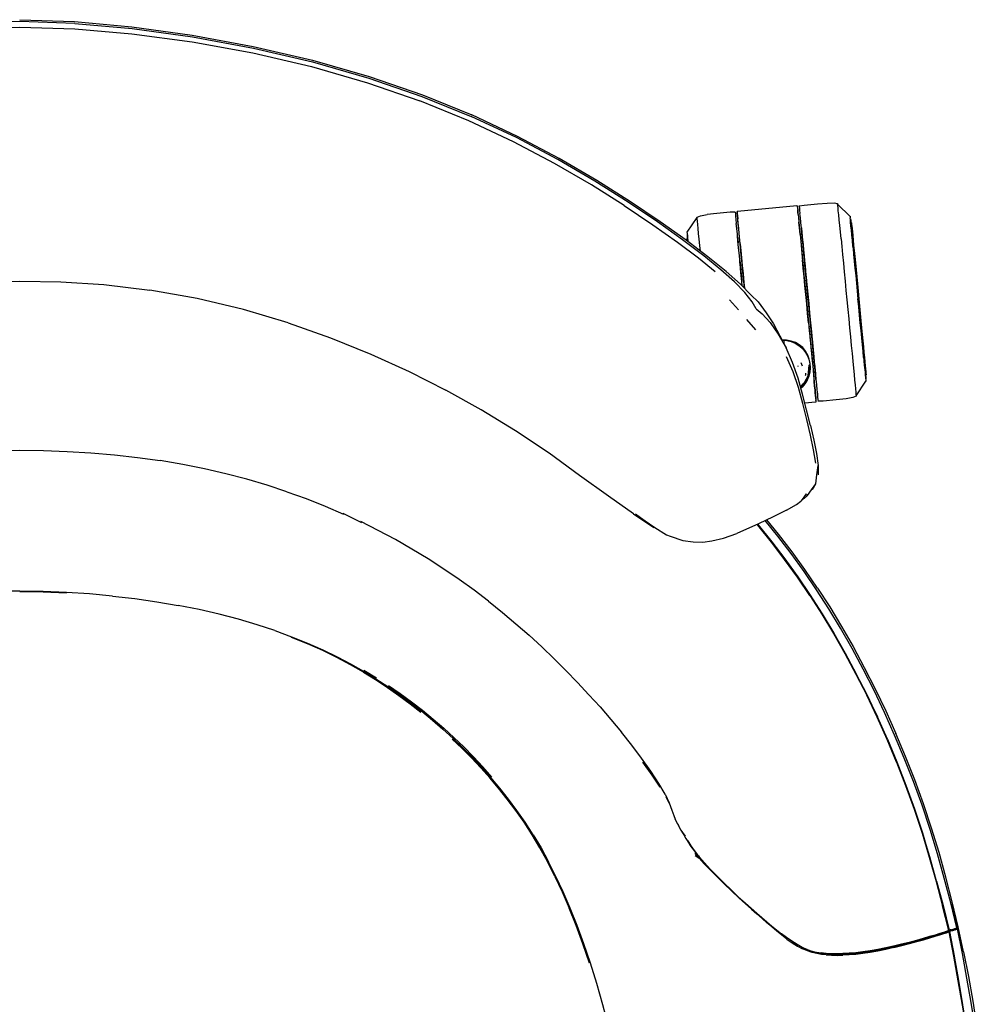
# Model space of a CAD drawing. Units: metres. Extents: x -1 to -0.397, y 0.795 to 1.411.
# Drawn here: x -0.699 to -0.405, y 1.109 to 1.411 of the extents above; entities that cross this region are included whole.
import ezdxf

# ---------------------------------------------------------------- set-up
doc = ezdxf.new("R2010")
doc.units = ezdxf.units.M
doc.header["$MEASUREMENT"] = 0

# ---------------------------------------------------------------- blocks, each defined once
blk = doc.blocks.new('d6d584df-743c-40a6-b549-062daa6ffb37')
for p, q in [((-0.68188, 1.40805), (-0.66439, 1.40651)), ((-0.4444, 1.35056), (-0.44821, 1.35437)), ((-0.49426, 1.34576), (-0.49126, 1.35022)), ((-0.44426, 1.34974), (-0.44434, 1.34962)), ((-0.44396, 1.34852), (-0.44407, 1.3486)), ((-0.49415, 1.34483), (-0.49425, 1.34493)), ((-0.44386, 1.34493), (-0.44373, 1.34429)), ((-0.49422, 1.34377), (-0.49431, 1.34367)), ((-0.45806, 1.33392), (-0.45823, 1.33571)), ((-0.45777, 1.33093), (-0.45852, 1.33086)), ((-0.47666, 1.32911), (-0.47719, 1.32906)), ((-0.47861, 1.32202), (-0.48139, 1.32501)), ((-0.44129, 1.32083), (-0.44151, 1.32309)), ((-0.47331, 1.31586), (-0.476, 1.31903)), ((-0.441, 1.31597), (-0.44122, 1.31824)), ((-0.45642, 1.31685), (-0.45716, 1.31678)), ((-0.45689, 1.31554), (-0.45704, 1.31553)), ((-0.465, 1.31227), (-0.46443, 1.31222)), ((-0.46201, 1.30582), (-0.46402, 1.31037)), ((-0.45945, 1.30584), (-0.45913, 1.30479)), ((-0.44008, 1.30641), (-0.44009, 1.30576)), ((-0.46045, 1.3048), (-0.46043, 1.30467)), ((-0.45506, 1.30271), (-0.45505, 1.30261)), ((-0.44256, 1.29567), (-0.43955, 1.30013)), ((-0.43956, 1.30096), (-0.43966, 1.30106)), ((-0.43959, 1.30211), (-0.4395, 1.30222)), ((-0.45879, 1.29901), (-0.45958, 1.29836)), ((-0.45592, 1.26696), (-0.45488, 1.26872)), ((-0.59333, 1.21162), (-0.5895, 1.20932)), ((-0.43922, 1.20407), (-0.44251, 1.21056)), ((-0.58582, 1.20695), (-0.58225, 1.2045)), ((-0.49977, 1.17081), (-0.50072, 1.17272)), ((-0.49686, 1.16404), (-0.49703, 1.16448)), ((-0.49061, 1.15413), (-0.49192, 1.15552)), ((-0.4919, 1.15581), (-0.49054, 1.15419)), ((-0.47847, 1.1419), (-0.47646, 1.14008)), ((-0.41342, 1.13217), (-0.41372, 1.13211)), ((-0.41287, 1.13215), (-0.41259, 1.13224)), ((-0.41191, 1.13257), (-0.41184, 1.1325)), ((-0.41187, 1.13263), (-0.41184, 1.13244)), ((-0.41172, 1.13268), (-0.41176, 1.13262)), ((-0.46194, 1.12843), (-0.46032, 1.12743)), ((-0.45168, 1.12445), (-0.45318, 1.12462)), ((-0.41254, 1.1241), (-0.41116, 1.11661))]:
    blk.add_line(p, q)
for points in [[(-0.75159, 1.40402, 0), (-0.73317, 1.40651, 0), (-0.71568, 1.40805, 0), (-0.69878, 1.40857, 0), (-0.68188, 1.40805, 0)], [(-0.68188, 1.4097, 0), (-0.69878, 1.41024, 0), (-0.71568, 1.4097, 0)], [(-0.69878, 1.41083, 0), (-0.68194, 1.41028, 0), (-0.66446, 1.40868, 0), (-0.64598, 1.40611, 0), (-0.62722, 1.40266, 0), (-0.60904, 1.39842, 0), (-0.59174, 1.39344, 0), (-0.57543, 1.38782, 0), (-0.56024, 1.38165, 0)], [(-0.68188, 1.4097, 0), (-0.66436, 1.40812, 0), (-0.64588, 1.40558, 0), (-0.62715, 1.40215, 0)], [(-0.66439, 1.40651, 0), (-0.64597, 1.40402, 0), (-0.62734, 1.40063, 0), (-0.60935, 1.39645, 0)], [(-0.62715, 1.40215, 0), (-0.60904, 1.39793, 0), (-0.59182, 1.39297, 0), (-0.57561, 1.38736, 0), (-0.56052, 1.38123, 0)], [(-0.60935, 1.39645, 0), (-0.59225, 1.39154, 0), (-0.57618, 1.38598, 0)], [(-0.54746, 1.37345, 0), (-0.56122, 1.3799, 0), (-0.57618, 1.38598, 0)], [(-0.51237, 1.35495, 0), (-0.52255, 1.36137, 0), (-0.53396, 1.36803, 0), (-0.54662, 1.37472, 0), (-0.56052, 1.38123, 0)], [(-0.50255, 1.34895, 0), (-0.51164, 1.35508, 0), (-0.52194, 1.36161, 0), (-0.53347, 1.36835, 0), (-0.54624, 1.3751, 0), (-0.56024, 1.38165, 0)], [(-0.51359, 1.35394, 0), (-0.52364, 1.36027, 0), (-0.53493, 1.36684, 0), (-0.54746, 1.37345, 0)], [(-0.51359, 1.35394, 0), (-0.50478, 1.34804, 0), (-0.49722, 1.34266, 0), (-0.49088, 1.33787, 0), (-0.48572, 1.33368, 0)], [(-0.47316, 1.32227, 0), (-0.47444, 1.32441, 0), (-0.47668, 1.32728, 0), (-0.47982, 1.33054, 0), (-0.48397, 1.33425, 0), (-0.48925, 1.33855, 0), (-0.49573, 1.34345, 0), (-0.50343, 1.34894, 0), (-0.51237, 1.35495, 0)], [(-0.46058, 1.35387, 0), (-0.46073, 1.35386, 0), (-0.47887, 1.35211, 0), (-0.47902, 1.3521, 0), (-0.479, 1.35198, 0), (-0.47896, 1.35152, 0), (-0.47889, 1.3508, 0), (-0.4788, 1.34981, 0)], [(-0.46058, 1.35387, 0), (-0.46057, 1.35373, 0), (-0.46053, 1.35329, 0), (-0.46046, 1.35258, 0), (-0.46036, 1.35159, 0), (-0.46024, 1.35032, 0), (-0.4601, 1.34881, 0)], [(-0.46058, 1.35387, 0), (-0.46057, 1.35376, 0), (-0.46044, 1.35238, 0)], [(-0.45997, 1.3538, 0), (-0.45846, 1.35404, 0), (-0.45442, 1.35446, 0), (-0.45142, 1.35469, 0), (-0.44932, 1.35473, 0), (-0.44822, 1.35451, 0)], [(-0.45996, 1.35366, 0), (-0.45997, 1.3538, 0), (-0.45996, 1.35366, 0), (-0.45992, 1.35323, 0)], [(-0.4481, 1.35324, 0), (-0.44817, 1.35394, 0), (-0.44821, 1.35437, 0), (-0.44822, 1.35451, 0), (-0.44821, 1.35437, 0)], [(-0.49127, 1.35036, 0), (-0.49023, 1.35079, 0), (-0.48816, 1.35116, 0)], [(-0.4796, 1.35191, 0), (-0.48113, 1.35186, 0), (-0.48518, 1.3515, 0), (-0.48816, 1.35116, 0)], [(-0.47958, 1.35177, 0), (-0.4796, 1.35191, 0), (-0.47958, 1.35177, 0), (-0.47954, 1.35134, 0)], [(-0.47954, 1.35134, 0), (-0.47947, 1.35062, 0), (-0.47938, 1.34964, 0), (-0.47926, 1.34838, 0)], [(-0.47887, 1.35061, 0), (-0.479, 1.35198, 0), (-0.47901, 1.35209, 0)], [(-0.46043, 1.35224, 0), (-0.46044, 1.35238, 0), (-0.46059, 1.35237, 0)], [(-0.46032, 1.35115, 0), (-0.46039, 1.35183, 0), (-0.46043, 1.35224, 0)], [(-0.46032, 1.35115, 0), (-0.46023, 1.35021, 0), (-0.46011, 1.34901, 0)], [(-0.45992, 1.35323, 0), (-0.45985, 1.35251, 0), (-0.45975, 1.35152, 0)], [(-0.45892, 1.34287, 0), (-0.45913, 1.34504, 0), (-0.45932, 1.34701, 0), (-0.45949, 1.34876, 0), (-0.45963, 1.35027, 0), (-0.45975, 1.35152, 0)], [(-0.44718, 1.34373, 0), (-0.44739, 1.34587, 0), (-0.44758, 1.34781, 0), (-0.44774, 1.34954, 0), (-0.44789, 1.35103, 0), (-0.44801, 1.35226, 0), (-0.4481, 1.35324, 0)], [(-0.47799, 1.32988, 0), (-0.48241, 1.33377, 0), (-0.48796, 1.33824, 0), (-0.49466, 1.34331, 0), (-0.50255, 1.34895, 0)], [(-0.49127, 1.35036, 0), (-0.49126, 1.35022, 0), (-0.49127, 1.35036, 0)], [(-0.49093, 1.34688, 0), (-0.49105, 1.34812, 0), (-0.49115, 1.34909, 0), (-0.49121, 1.3498, 0), (-0.49126, 1.35022, 0)], [(-0.47742, 1.3293, 0), (-0.47755, 1.33068, 0), (-0.47782, 1.33345, 0), (-0.47808, 1.3361, 0), (-0.47832, 1.33862, 0), (-0.47855, 1.34098, 0), (-0.47876, 1.34315, 0), (-0.47894, 1.34512, 0), (-0.47911, 1.34687, 0), (-0.47926, 1.34838, 0)], [(-0.47807, 1.34224, 0), (-0.47825, 1.34412, 0), (-0.47841, 1.34579, 0), (-0.47855, 1.34723, 0), (-0.47866, 1.34843, 0), (-0.47875, 1.34937, 0), (-0.47882, 1.35006, 0), (-0.47886, 1.35047, 0), (-0.47887, 1.3506, 0), (-0.47873, 1.35062, 0)], [(-0.47836, 1.34528, 0), (-0.47853, 1.34703, 0), (-0.47867, 1.34855, 0), (-0.4788, 1.34981, 0)], [(-0.46011, 1.34901, 0), (-0.45998, 1.34757, 0), (-0.45981, 1.3459, 0), (-0.45963, 1.34402, 0)], [(-0.45974, 1.34507, 0), (-0.45993, 1.34705, 0), (-0.4601, 1.34881, 0)], [(-0.4444, 1.35056, 0), (-0.44442, 1.35068, 0), (-0.4444, 1.35056, 0), (-0.44437, 1.3502, 0)], [(-0.44352, 1.34142, 0), (-0.4437, 1.34326, 0), (-0.44386, 1.34493, 0), (-0.444, 1.34641, 0), (-0.44413, 1.34769, 0), (-0.44423, 1.34875, 0), (-0.44431, 1.34959, 0), (-0.44437, 1.3502, 0)], [(-0.44426, 1.34974, 0), (-0.44427, 1.34986, 0), (-0.44426, 1.34974, 0), (-0.44422, 1.34939, 0), (-0.44426, 1.34974, 0)], [(-0.44417, 1.3488, 0), (-0.44422, 1.34939, 0), (-0.44417, 1.3488, 0)], [(-0.44409, 1.34799, 0), (-0.44417, 1.3488, 0), (-0.44409, 1.34799, 0), (-0.44399, 1.34696, 0), (-0.44409, 1.34799, 0)], [(-0.44407, 1.3486, 0), (-0.44408, 1.34871, 0), (-0.44407, 1.3486, 0), (-0.44404, 1.34827, 0), (-0.44407, 1.3486, 0)], [(-0.44404, 1.34827, 0), (-0.44398, 1.34771, 0), (-0.44404, 1.34827, 0)], [(-0.44396, 1.34852, 0), (-0.44397, 1.34863, 0), (-0.44396, 1.34852, 0), (-0.44393, 1.34819, 0), (-0.44396, 1.34852, 0)], [(-0.44331, 1.34182, 0), (-0.44315, 1.34013, 0), (-0.44331, 1.34182, 0), (-0.44346, 1.34335, 0), (-0.44359, 1.34471, 0), (-0.44371, 1.34589, 0), (-0.4438, 1.34686, 0), (-0.44387, 1.34763, 0), (-0.44393, 1.34819, 0)], [(-0.44393, 1.34819, 0), (-0.44387, 1.34763, 0), (-0.4438, 1.34686, 0)], [(-0.49428, 1.34588, 0), (-0.49426, 1.34576, 0), (-0.49428, 1.34588, 0)], [(-0.49398, 1.34279, 0), (-0.49399, 1.34289, 0), (-0.49409, 1.34396, 0), (-0.49417, 1.34479, 0), (-0.49423, 1.3454, 0), (-0.49426, 1.34576, 0)], [(-0.49416, 1.34399, 0), (-0.49422, 1.34457, 0), (-0.49425, 1.34493, 0), (-0.49426, 1.34504, 0), (-0.49425, 1.34493, 0), (-0.49422, 1.34457, 0), (-0.49416, 1.34399, 0), (-0.49408, 1.34318, 0)], [(-0.49027, 1.33999, 0), (-0.49044, 1.34173, 0), (-0.49062, 1.34367, 0), (-0.49079, 1.34539, 0), (-0.49093, 1.34688, 0)], [(-0.47796, 1.34111, 0), (-0.47817, 1.3433, 0), (-0.47836, 1.34528, 0)], [(-0.45974, 1.34507, 0), (-0.45953, 1.34289, 0), (-0.4593, 1.34052, 0), (-0.45905, 1.33799, 0), (-0.4588, 1.33533, 0)], [(-0.45932, 1.34699, 0), (-0.45933, 1.3471, 0), (-0.45932, 1.34699, 0)], [(-0.45923, 1.3461, 0), (-0.45929, 1.34666, 0), (-0.45932, 1.34699, 0), (-0.45933, 1.3471, 0), (-0.45932, 1.34699, 0), (-0.45929, 1.34666, 0), (-0.45923, 1.3461, 0)], [(-0.45929, 1.34666, 0), (-0.45923, 1.3461, 0), (-0.45929, 1.34666, 0), (-0.45932, 1.34699, 0), (-0.45929, 1.34666, 0)], [(-0.45916, 1.34534, 0), (-0.45907, 1.34436, 0), (-0.45916, 1.34534, 0), (-0.45923, 1.3461, 0), (-0.45916, 1.34534, 0)], [(-0.45913, 1.34507, 0), (-0.45914, 1.34517, 0), (-0.45913, 1.34507, 0), (-0.4591, 1.34476, 0), (-0.45905, 1.34425, 0), (-0.45899, 1.34355, 0)], [(-0.45913, 1.34507, 0), (-0.4591, 1.34476, 0), (-0.45905, 1.34425, 0), (-0.45899, 1.34355, 0), (-0.4589, 1.34266, 0), (-0.45899, 1.34355, 0)], [(-0.44387, 1.34573, 0), (-0.44399, 1.34696, 0), (-0.44387, 1.34573, 0), (-0.44373, 1.34429, 0), (-0.44387, 1.34573, 0)], [(-0.44398, 1.34771, 0), (-0.44391, 1.34694, 0), (-0.44381, 1.34596, 0), (-0.4437, 1.34478, 0), (-0.44357, 1.34341, 0), (-0.44342, 1.34187, 0), (-0.44326, 1.34018, 0), (-0.44308, 1.33833, 0), (-0.44289, 1.33637, 0), (-0.44269, 1.3343, 0)], [(-0.44398, 1.34771, 0), (-0.44391, 1.34694, 0), (-0.44381, 1.34596, 0), (-0.4437, 1.34478, 0)], [(-0.4438, 1.34686, 0), (-0.44371, 1.34589, 0), (-0.44359, 1.34471, 0), (-0.44346, 1.34335, 0), (-0.44331, 1.34182, 0)], [(-0.44269, 1.3343, 0), (-0.44289, 1.33637, 0), (-0.44308, 1.33833, 0), (-0.44326, 1.34018, 0), (-0.44342, 1.34187, 0), (-0.44357, 1.34341, 0), (-0.4437, 1.34478, 0)], [(-0.49431, 1.34367, 0), (-0.49432, 1.34379, 0), (-0.49431, 1.34367, 0)], [(-0.49428, 1.34334, 0), (-0.49431, 1.34367, 0), (-0.49428, 1.34334, 0), (-0.49424, 1.34299, 0), (-0.49428, 1.34334, 0)], [(-0.49414, 1.34291, 0), (-0.49419, 1.34344, 0), (-0.49422, 1.34377, 0), (-0.49423, 1.34389, 0), (-0.49422, 1.34377, 0), (-0.49419, 1.34344, 0), (-0.49414, 1.34291, 0)], [(-0.49408, 1.34318, 0), (-0.49405, 1.34284, 0), (-0.49408, 1.34318, 0), (-0.49416, 1.34399, 0)], [(-0.47886, 1.34421, 0), (-0.47878, 1.34345, 0), (-0.47869, 1.34247, 0), (-0.47878, 1.34345, 0), (-0.47886, 1.34421, 0)], [(-0.47878, 1.34345, 0), (-0.47886, 1.34421, 0), (-0.47878, 1.34345, 0), (-0.47869, 1.34247, 0), (-0.47878, 1.34345, 0)], [(-0.47876, 1.34318, 0), (-0.47877, 1.34328, 0), (-0.47876, 1.34318, 0), (-0.47873, 1.34287, 0), (-0.47876, 1.34318, 0)], [(-0.47807, 1.34224, 0), (-0.47787, 1.34017, 0), (-0.47765, 1.33792, 0)], [(-0.45963, 1.34402, 0), (-0.45943, 1.34194, 0), (-0.45922, 1.33969, 0), (-0.45899, 1.33729, 0)], [(-0.45907, 1.34436, 0), (-0.45895, 1.34319, 0), (-0.45907, 1.34436, 0)], [(-0.45882, 1.34183, 0), (-0.45895, 1.34319, 0), (-0.45882, 1.34183, 0), (-0.45868, 1.34034, 0), (-0.45854, 1.33894, 0), (-0.45839, 1.33739, 0), (-0.45854, 1.33894, 0), (-0.45868, 1.34034, 0)], [(-0.45892, 1.34287, 0), (-0.45882, 1.34183, 0), (-0.45867, 1.3403, 0), (-0.45851, 1.33862, 0), (-0.45867, 1.3403, 0), (-0.45882, 1.34183, 0), (-0.45892, 1.34287, 0), (-0.45869, 1.34051, 0), (-0.45845, 1.33799, 0), (-0.4582, 1.33534, 0), (-0.45793, 1.33257, 0)], [(-0.4588, 1.34158, 0), (-0.4589, 1.34266, 0), (-0.4588, 1.34158, 0), (-0.45868, 1.34034, 0), (-0.4588, 1.34158, 0)], [(-0.45882, 1.34183, 0), (-0.45867, 1.3403, 0), (-0.45851, 1.33862, 0), (-0.45834, 1.33679, 0), (-0.45851, 1.33862, 0), (-0.45867, 1.3403, 0)], [(-0.44718, 1.34373, 0), (-0.44696, 1.3414, 0), (-0.44672, 1.33892, 0), (-0.44647, 1.3363, 0), (-0.44621, 1.33358, 0), (-0.44594, 1.33077, 0), (-0.44566, 1.32791, 0)], [(-0.44373, 1.34429, 0), (-0.44358, 1.34268, 0), (-0.44373, 1.34429, 0)], [(-0.44322, 1.33897, 0), (-0.44302, 1.3369, 0), (-0.44322, 1.33897, 0), (-0.4434, 1.3409, 0), (-0.44358, 1.34268, 0), (-0.4434, 1.3409, 0), (-0.44322, 1.33897, 0)], [(-0.47696, 1.33078, 0), (-0.47723, 1.33355, 0), (-0.47749, 1.33622, 0), (-0.47773, 1.33875, 0), (-0.47796, 1.34111, 0)], [(-0.44352, 1.34142, 0), (-0.44333, 1.33942, 0), (-0.44313, 1.33729, 0), (-0.44291, 1.33504, 0), (-0.44268, 1.3327, 0), (-0.44245, 1.33029, 0), (-0.44222, 1.32783, 0), (-0.44191, 1.32535, 0), (-0.44214, 1.32775, 0), (-0.44191, 1.32535, 0), (-0.44168, 1.32295, 0)], [(-0.44195, 1.32765, 0), (-0.44217, 1.32991, 0), (-0.44238, 1.33212, 0), (-0.44259, 1.33427, 0), (-0.44279, 1.33633, 0), (-0.44298, 1.33829, 0), (-0.44315, 1.34013, 0), (-0.44298, 1.33829, 0), (-0.44279, 1.33633, 0), (-0.44259, 1.33427, 0), (-0.44238, 1.33212, 0)], [(-0.47768, 1.33203, 0), (-0.47786, 1.33382, 0), (-0.47802, 1.3355, 0), (-0.47817, 1.33705, 0)], [(-0.47817, 1.33705, 0), (-0.47802, 1.3355, 0), (-0.47786, 1.33382, 0), (-0.47768, 1.33203, 0), (-0.47755, 1.33068, 0), (-0.47768, 1.33203, 0)], [(-0.47796, 1.3349, 0), (-0.47777, 1.33294, 0), (-0.47796, 1.3349, 0), (-0.47814, 1.33673, 0), (-0.47796, 1.3349, 0)], [(-0.47796, 1.3349, 0), (-0.47777, 1.33294, 0), (-0.47796, 1.3349, 0), (-0.47814, 1.33673, 0), (-0.47796, 1.3349, 0)], [(-0.47765, 1.33792, 0), (-0.47742, 1.33551, 0), (-0.47718, 1.33298, 0), (-0.47692, 1.33034, 0), (-0.47675, 1.32861, 0), (-0.47696, 1.33078, 0)], [(-0.45823, 1.3294, 0), (-0.45849, 1.33212, 0), (-0.45874, 1.33476, 0), (-0.45899, 1.33729, 0)], [(-0.45777, 1.33093, 0), (-0.45788, 1.33203, 0), (-0.45806, 1.33392, 0), (-0.45823, 1.33571, 0), (-0.45839, 1.33739, 0), (-0.45823, 1.33571, 0)], [(-0.45815, 1.33483, 0), (-0.45834, 1.33679, 0), (-0.45815, 1.33483, 0), (-0.45795, 1.33277, 0), (-0.45815, 1.33483, 0)], [(-0.45815, 1.33483, 0), (-0.45795, 1.33277, 0), (-0.45815, 1.33483, 0), (-0.45834, 1.33679, 0), (-0.45815, 1.33483, 0)], [(-0.44281, 1.33473, 0), (-0.44302, 1.3369, 0), (-0.44281, 1.33473, 0), (-0.44259, 1.33246, 0), (-0.44237, 1.33013, 0)], [(-0.4588, 1.33533, 0), (-0.45853, 1.33255, 0), (-0.45825, 1.32969, 0), (-0.45797, 1.32678, 0), (-0.45769, 1.32383, 0), (-0.45796, 1.32663, 0), (-0.45823, 1.3294, 0)], [(-0.45749, 1.32804, 0), (-0.45769, 1.33007, 0), (-0.45788, 1.33203, 0), (-0.45806, 1.33392, 0)], [(-0.45666, 1.31936, 0), (-0.45688, 1.32161, 0), (-0.45709, 1.32389, 0), (-0.45731, 1.32616, 0), (-0.45753, 1.32842, 0), (-0.45774, 1.33063, 0), (-0.45795, 1.33277, 0), (-0.45777, 1.33093, 0)], [(-0.45777, 1.33093, 0), (-0.45795, 1.33277, 0), (-0.45774, 1.33063, 0), (-0.45766, 1.32972, 0), (-0.45793, 1.33257, 0)], [(-0.44237, 1.33013, 0), (-0.44214, 1.32775, 0), (-0.44237, 1.33013, 0), (-0.44259, 1.33246, 0), (-0.44281, 1.33473, 0)], [(-0.44227, 1.32991, 0), (-0.44205, 1.32765, 0), (-0.44227, 1.32991, 0), (-0.44248, 1.33214, 0), (-0.44269, 1.3343, 0), (-0.44248, 1.33214, 0), (-0.44227, 1.32991, 0)], [(-0.73868, 1.32803, 0), (-0.72454, 1.32976, 0), (-0.71136, 1.33059, 0), (-0.69878, 1.33079, 0), (-0.6862, 1.33059, 0), (-0.67302, 1.32976, 0), (-0.65888, 1.32803, 0)], [(-0.47261, 1.32439, 0), (-0.47466, 1.32646, 0), (-0.47799, 1.32988, 0)], [(-0.45766, 1.32972, 0), (-0.45738, 1.32682, 0), (-0.45709, 1.32389, 0), (-0.45681, 1.32096, 0)], [(-0.44238, 1.33212, 0), (-0.44217, 1.32991, 0), (-0.44195, 1.32765, 0), (-0.44173, 1.32537, 0), (-0.44151, 1.32309, 0)], [(-0.61658, 1.318, 0), (-0.6302, 1.32205, 0), (-0.64437, 1.32542, 0), (-0.65888, 1.32803, 0)], [(-0.4567, 1.31974, 0), (-0.45689, 1.3218, 0), (-0.45709, 1.32389, 0), (-0.4573, 1.32597, 0), (-0.45749, 1.32804, 0)], [(-0.44566, 1.32791, 0), (-0.44538, 1.32502, 0), (-0.4451, 1.32213, 0)], [(-0.44183, 1.32536, 0), (-0.44161, 1.32307, 0), (-0.44139, 1.3208, 0), (-0.44161, 1.32307, 0), (-0.44183, 1.32536, 0), (-0.44205, 1.32765, 0), (-0.44183, 1.32536, 0)], [(-0.44195, 1.32765, 0), (-0.44173, 1.32537, 0), (-0.44151, 1.32309, 0), (-0.44129, 1.32083, 0), (-0.44108, 1.31861, 0), (-0.44087, 1.31646, 0), (-0.44068, 1.3144, 0)], [(-0.47261, 1.32439, 0), (-0.47012, 1.32107, 0), (-0.46782, 1.31773, 0), (-0.46402, 1.31037, 0)], [(-0.45713, 1.31797, 0), (-0.45741, 1.32089, 0), (-0.45769, 1.32383, 0), (-0.45742, 1.32103, 0), (-0.45715, 1.31826, 0), (-0.45689, 1.31554, 0), (-0.45677, 1.31424, 0), (-0.45662, 1.31269, 0)], [(-0.44168, 1.32295, 0), (-0.44198, 1.32534, 0), (-0.44174, 1.32286, 0)], [(-0.47316, 1.32227, 0), (-0.47134, 1.32077, 0), (-0.46892, 1.31811, 0), (-0.46639, 1.31456, 0), (-0.46402, 1.31037, 0)], [(-0.45681, 1.32096, 0), (-0.45653, 1.31805, 0), (-0.45626, 1.31521, 0), (-0.45599, 1.31244, 0)], [(-0.4451, 1.32213, 0), (-0.44483, 1.31926, 0), (-0.44456, 1.31646, 0), (-0.4443, 1.31373, 0), (-0.44404, 1.31111, 0), (-0.44381, 1.30863, 0), (-0.44358, 1.30631, 0), (-0.44338, 1.30416, 0), (-0.44319, 1.30222, 0), (-0.44302, 1.30049, 0), (-0.44288, 1.29901, 0), (-0.44276, 1.29777, 0), (-0.44267, 1.29679, 0)], [(-0.44104, 1.31565, 0), (-0.44127, 1.31799, 0), (-0.4415, 1.3204, 0), (-0.44174, 1.32286, 0)], [(-0.44145, 1.32057, 0), (-0.44122, 1.31824, 0), (-0.44145, 1.32057, 0), (-0.44168, 1.32295, 0), (-0.44145, 1.32057, 0)], [(-0.44118, 1.31858, 0), (-0.44097, 1.31642, 0), (-0.44118, 1.31858, 0), (-0.44139, 1.3208, 0), (-0.44118, 1.31858, 0)], [(-0.44129, 1.32083, 0), (-0.44108, 1.31861, 0), (-0.44087, 1.31646, 0), (-0.44068, 1.3144, 0), (-0.44049, 1.31244, 0), (-0.44031, 1.31061, 0), (-0.44015, 1.30892, 0), (-0.44, 1.30738, 0), (-0.43987, 1.30602, 0), (-0.44, 1.30738, 0), (-0.44015, 1.30892, 0), (-0.44031, 1.31061, 0), (-0.44049, 1.31244, 0), (-0.44068, 1.3144, 0)], [(-0.61658, 1.318, 0), (-0.60356, 1.31341, 0), (-0.59118, 1.30839, 0), (-0.57944, 1.30306, 0), (-0.56822, 1.29739, 0)], [(-0.45713, 1.31797, 0), (-0.45685, 1.31511, 0), (-0.45669, 1.31349, 0), (-0.45655, 1.31201, 0), (-0.45639, 1.31035, 0)], [(-0.4567, 1.31974, 0), (-0.4565, 1.31771, 0), (-0.45631, 1.31575, 0), (-0.45613, 1.31386, 0), (-0.45596, 1.31207, 0), (-0.45613, 1.31386, 0), (-0.45631, 1.31575, 0)], [(-0.45529, 1.30512, 0), (-0.4552, 1.30423, 0), (-0.45529, 1.30512, 0), (-0.45539, 1.3062, 0), (-0.45551, 1.30747, 0), (-0.45568, 1.30916, 0), (-0.45585, 1.31099, 0), (-0.45604, 1.31295, 0), (-0.45624, 1.31501, 0), (-0.45645, 1.31715, 0), (-0.45666, 1.31936, 0)], [(-0.44041, 1.3098, 0), (-0.44024, 1.30802, 0), (-0.44041, 1.3098, 0), (-0.4406, 1.31174, 0), (-0.4408, 1.3138, 0), (-0.441, 1.31597, 0), (-0.44122, 1.31824, 0)], [(-0.45631, 1.31575, 0), (-0.45642, 1.31685, 0), (-0.45624, 1.31501, 0)], [(-0.45624, 1.31501, 0), (-0.45604, 1.31295, 0), (-0.45585, 1.31099, 0), (-0.45568, 1.30916, 0)], [(-0.44062, 1.31127, 0), (-0.44083, 1.3134, 0), (-0.44104, 1.31565, 0)], [(-0.44041, 1.3098, 0), (-0.4406, 1.31174, 0), (-0.4408, 1.3138, 0), (-0.441, 1.31597, 0)], [(-0.44097, 1.31642, 0), (-0.44077, 1.31435, 0), (-0.44058, 1.31238, 0), (-0.44041, 1.31054, 0), (-0.44024, 1.30884, 0), (-0.44009, 1.3073, 0)], [(-0.44009, 1.3073, 0), (-0.43996, 1.30594, 0), (-0.44009, 1.3073, 0), (-0.44024, 1.30884, 0), (-0.44041, 1.31054, 0), (-0.44058, 1.31238, 0), (-0.44077, 1.31435, 0), (-0.44097, 1.31642, 0)], [(-0.4652, 1.31267, 0), (-0.46506, 1.31268, 0), (-0.46374, 1.31258, 0), (-0.46246, 1.31227, 0)], [(-0.45997, 1.31128, 0), (-0.46117, 1.31195, 0), (-0.46248, 1.31241, 0), (-0.46385, 1.31265, 0), (-0.46515, 1.31269, 0)], [(-0.46246, 1.31227, 0), (-0.46124, 1.31176, 0), (-0.46011, 1.31107, 0), (-0.4591, 1.31021, 0)], [(-0.45662, 1.31269, 0), (-0.45645, 1.31094, 0), (-0.45631, 1.30946, 0), (-0.45616, 1.30797, 0)], [(-0.45604, 1.31295, 0), (-0.45585, 1.31099, 0), (-0.45568, 1.30916, 0), (-0.45585, 1.31099, 0), (-0.45604, 1.31295, 0)], [(-0.45599, 1.31244, 0), (-0.45574, 1.30979, 0), (-0.45549, 1.30727, 0), (-0.45527, 1.30491, 0)], [(-0.45565, 1.30884, 0), (-0.4558, 1.31039, 0), (-0.45596, 1.31207, 0), (-0.4558, 1.31039, 0), (-0.45565, 1.30884, 0)], [(-0.45804, 1.30934, 0), (-0.45891, 1.3104, 0), (-0.45997, 1.31128, 0)], [(-0.4591, 1.31021, 0), (-0.45825, 1.30921, 0), (-0.45756, 1.30808, 0), (-0.45705, 1.30686, 0)], [(-0.45667, 1.30546, 0), (-0.4569, 1.30683, 0), (-0.45736, 1.30814, 0), (-0.45804, 1.30934, 0)], [(-0.45639, 1.31035, 0), (-0.45626, 1.30894, 0), (-0.45608, 1.30714, 0), (-0.45586, 1.30477, 0), (-0.45565, 1.30259, 0)], [(-0.45496, 1.30168, 0), (-0.45503, 1.30244, 0), (-0.45512, 1.30342, 0), (-0.45524, 1.30459, 0), (-0.45537, 1.30594, 0), (-0.45551, 1.30747, 0), (-0.45568, 1.30916, 0)], [(-0.45551, 1.30744, 0), (-0.45565, 1.30884, 0), (-0.45551, 1.30747, 0), (-0.45537, 1.30594, 0), (-0.45524, 1.30459, 0), (-0.45512, 1.30342, 0)], [(-0.44025, 1.30743, 0), (-0.44043, 1.30927, 0), (-0.44062, 1.31127, 0)], [(-0.46021, 1.29818, 0), (-0.46186, 1.30299, 0), (-0.46389, 1.30759, 0)], [(-0.45657, 1.28661, 0), (-0.45773, 1.29135, 0), (-0.45896, 1.2962, 0), (-0.46035, 1.30105, 0), (-0.46201, 1.30582, 0)], [(-0.45705, 1.30686, 0), (-0.45674, 1.30557, 0), (-0.45664, 1.30425, 0), (-0.45674, 1.30293, 0), (-0.45705, 1.30165, 0), (-0.45755, 1.30043, 0)], [(-0.45616, 1.30797, 0), (-0.45595, 1.30572, 0), (-0.45575, 1.30365, 0), (-0.45557, 1.30176, 0), (-0.45541, 1.3001, 0)], [(-0.45551, 1.30744, 0), (-0.45539, 1.3062, 0), (-0.45529, 1.30512, 0)], [(-0.44025, 1.30743, 0), (-0.44009, 1.30576, 0), (-0.43995, 1.30428, 0), (-0.43983, 1.303, 0), (-0.43972, 1.30193, 0)], [(-0.44008, 1.30641, 0), (-0.43995, 1.30497, 0), (-0.44008, 1.30641, 0), (-0.44024, 1.30802, 0), (-0.44008, 1.30641, 0)], [(-0.43985, 1.30476, 0), (-0.43996, 1.30594, 0), (-0.43985, 1.30476, 0)], [(-0.43976, 1.30485, 0), (-0.43987, 1.30602, 0), (-0.43976, 1.30485, 0), (-0.43966, 1.30387, 0), (-0.43959, 1.3031, 0), (-0.43953, 1.30255, 0)], [(-0.45879, 1.29901, 0), (-0.45728, 1.30182, 0), (-0.45696, 1.305, 0), (-0.457, 1.30514, 0)], [(-0.45808, 1.30187, 0), (-0.45799, 1.30204, 0), (-0.45794, 1.30256, 0)], [(-0.45721, 1.30148, 0), (-0.45689, 1.3027, 0), (-0.45667, 1.30407, 0), (-0.45667, 1.30546, 0)], [(-0.45565, 1.30259, 0), (-0.45546, 1.30061, 0), (-0.45529, 1.29885, 0), (-0.45514, 1.29734, 0), (-0.45502, 1.29608, 0)], [(-0.45527, 1.30491, 0), (-0.45506, 1.30274, 0), (-0.45487, 1.30077, 0), (-0.4547, 1.29902, 0), (-0.45455, 1.29751, 0)], [(-0.45513, 1.30353, 0), (-0.4552, 1.30423, 0), (-0.45513, 1.30353, 0)], [(-0.45506, 1.30271, 0), (-0.45509, 1.30302, 0), (-0.45513, 1.30353, 0), (-0.45509, 1.30302, 0), (-0.45506, 1.30271, 0), (-0.45505, 1.30261, 0)], [(-0.4549, 1.30112, 0), (-0.45496, 1.30168, 0), (-0.45503, 1.30244, 0), (-0.45512, 1.30342, 0)], [(-0.45496, 1.30168, 0), (-0.45503, 1.30244, 0), (-0.45512, 1.30342, 0), (-0.45503, 1.30244, 0), (-0.45496, 1.30168, 0)], [(-0.43973, 1.30271, 0), (-0.43965, 1.3019, 0), (-0.43959, 1.30132, 0), (-0.43965, 1.3019, 0), (-0.43973, 1.30271, 0), (-0.43983, 1.30374, 0), (-0.43995, 1.30497, 0), (-0.43983, 1.30374, 0), (-0.43973, 1.30271, 0)], [(-0.43968, 1.30301, 0), (-0.43975, 1.30378, 0), (-0.43985, 1.30476, 0)], [(-0.43985, 1.30476, 0), (-0.43975, 1.30378, 0), (-0.43968, 1.30301, 0), (-0.43963, 1.30245, 0), (-0.43959, 1.30211, 0), (-0.43958, 1.302, 0), (-0.43959, 1.30211, 0), (-0.43963, 1.30245, 0), (-0.43968, 1.30301, 0)], [(-0.43953, 1.30255, 0), (-0.4395, 1.30222, 0), (-0.43949, 1.3021, 0), (-0.4395, 1.30222, 0), (-0.43953, 1.30255, 0), (-0.43959, 1.3031, 0), (-0.43966, 1.30387, 0), (-0.43976, 1.30485, 0)], [(-0.45957, 1.29832, 0), (-0.45923, 1.29878, 0), (-0.45876, 1.29929, 0), (-0.4584, 1.29968, 0)], [(-0.45954, 1.29823, 0), (-0.45873, 1.29901, 0), (-0.45894, 1.29884, 0), (-0.45794, 1.30013, 0)], [(-0.45794, 1.30013, 0), (-0.45873, 1.29901, 0), (-0.45953, 1.29818, 0), (-0.45857, 1.29912, 0), (-0.45873, 1.29901, 0), (-0.4578, 1.30024, 0), (-0.4577, 1.30031, 0)], [(-0.45755, 1.30043, 0), (-0.45825, 1.2993, 0), (-0.45911, 1.2983, 0), (-0.45947, 1.29798, 0)], [(-0.45921, 1.29859, 0), (-0.45813, 1.29995, 0), (-0.45794, 1.30013, 0), (-0.45721, 1.30148, 0), (-0.4578, 1.30024, 0), (-0.45794, 1.30013, 0), (-0.45732, 1.30137, 0), (-0.45721, 1.30148, 0)], [(-0.4584, 1.29968, 0), (-0.45813, 1.29995, 0), (-0.45894, 1.29884, 0), (-0.45921, 1.29859, 0)], [(-0.4577, 1.30031, 0), (-0.45857, 1.29912, 0), (-0.4578, 1.30024, 0), (-0.45715, 1.30155, 0)], [(-0.45715, 1.30155, 0), (-0.4577, 1.30031, 0), (-0.45845, 1.29918, 0), (-0.45836, 1.29923, 0), (-0.45764, 1.30036, 0), (-0.45845, 1.29918, 0)], [(-0.45506, 1.29651, 0), (-0.45515, 1.29746, 0), (-0.45527, 1.29866, 0), (-0.45541, 1.3001, 0)], [(-0.45496, 1.30168, 0), (-0.4549, 1.30112, 0), (-0.45487, 1.30079, 0), (-0.45486, 1.30068, 0), (-0.45487, 1.30079, 0), (-0.4549, 1.30112, 0)], [(-0.43972, 1.30193, 0), (-0.43964, 1.3011, 0), (-0.43958, 1.30049, 0), (-0.43955, 1.30013, 0), (-0.43954, 1.3, 0), (-0.43955, 1.30013, 0)], [(-0.43959, 1.30132, 0), (-0.43956, 1.30096, 0), (-0.43955, 1.30084, 0), (-0.43956, 1.30096, 0), (-0.43959, 1.30132, 0)], [(-0.51075, 1.25949, 0), (-0.51844, 1.26494, 0), (-0.52726, 1.27129, 0), (-0.53663, 1.27812, 0), (-0.54688, 1.2849, 0), (-0.5574, 1.29134, 0), (-0.56822, 1.29739, 0)], [(-0.45489, 1.27501, 0), (-0.45559, 1.27912, 0), (-0.45655, 1.28364, 0), (-0.45765, 1.2884, 0), (-0.45884, 1.29329, 0), (-0.46021, 1.29818, 0)], [(-0.45926, 1.29823, 0), (-0.45831, 1.29926, 0), (-0.45919, 1.29826, 0), (-0.45948, 1.29802, 0), (-0.45926, 1.29823, 0), (-0.45919, 1.29826, 0), (-0.45948, 1.29801, 0)], [(-0.45845, 1.29918, 0), (-0.45936, 1.29819, 0), (-0.45836, 1.29923, 0), (-0.45926, 1.29823, 0)], [(-0.45494, 1.29529, 0), (-0.45496, 1.29542, 0), (-0.455, 1.29583, 0), (-0.45506, 1.29651, 0)], [(-0.45455, 1.29751, 0), (-0.45443, 1.29625, 0), (-0.45434, 1.29526, 0)], [(-0.44267, 1.29679, 0), (-0.4426, 1.29609, 0), (-0.44256, 1.29567, 0)], [(-0.45826, 1.29346, 0), (-0.45495, 1.29378, 0), (-0.4548, 1.29379, 0), (-0.45481, 1.29391, 0), (-0.45485, 1.29437, 0)], [(-0.45509, 1.29527, 0), (-0.45494, 1.29528, 0), (-0.45493, 1.29514, 0)], [(-0.45502, 1.29608, 0), (-0.45492, 1.29508, 0), (-0.45485, 1.29437, 0)], [(-0.4548, 1.2938, 0), (-0.45481, 1.29394, 0), (-0.45493, 1.29514, 0)], [(-0.45434, 1.29526, 0), (-0.45427, 1.29455, 0), (-0.45423, 1.29412, 0), (-0.45421, 1.29398, 0), (-0.45423, 1.29412, 0)], [(-0.44565, 1.29473, 0), (-0.44863, 1.29439, 0), (-0.45269, 1.29403, 0), (-0.45421, 1.29398, 0)], [(-0.44254, 1.29552, 0), (-0.44358, 1.2951, 0), (-0.44565, 1.29473, 0)], [(-0.44254, 1.29552, 0), (-0.44256, 1.29567, 0), (-0.44254, 1.29552, 0)], [(-0.45657, 1.28661, 0), (-0.45553, 1.28209, 0), (-0.45467, 1.27794, 0), (-0.45416, 1.27433, 0), (-0.45414, 1.27148, 0)], [(-0.74871, 1.27464, 0), (-0.74186, 1.2758, 0), (-0.73488, 1.27677, 0), (-0.72779, 1.27757, 0), (-0.72062, 1.27819, 0), (-0.71338, 1.27864, 0), (-0.70609, 1.2789, 0), (-0.69878, 1.27899, 0), (-0.69147, 1.2789, 0), (-0.68418, 1.27864, 0)], [(-0.68418, 1.27864, 0), (-0.67694, 1.27819, 0), (-0.66977, 1.27757, 0), (-0.66268, 1.27677, 0), (-0.65571, 1.2758, 0)], [(-0.61691, 1.2663, 0), (-0.62298, 1.2683, 0), (-0.62921, 1.27014, 0), (-0.6356, 1.27181, 0), (-0.64215, 1.27331, 0), (-0.64885, 1.27464, 0), (-0.65571, 1.2758, 0)], [(-0.45844, 1.26425, 0), (-0.45742, 1.26508, 0), (-0.45624, 1.26683, 0), (-0.45488, 1.26872, 0), (-0.4546, 1.27148, 0), (-0.45416, 1.27433, 0)], [(-0.61691, 1.2663, 0), (-0.61099, 1.26416, 0), (-0.60521, 1.26186, 0), (-0.59958, 1.25943, 0), (-0.59979, 1.25971, 0), (-0.59408, 1.25686, 0)], [(-0.46386, 1.26066, 0), (-0.46084, 1.26238, 0), (-0.45947, 1.26342, 0)], [(-0.45844, 1.26425, 0), (-0.45899, 1.26392, 0), (-0.45774, 1.26566, 0), (-0.45821, 1.26516, 0), (-0.45947, 1.26342, 0)], [(-0.46386, 1.26066, 0), (-0.468, 1.25855, 0), (-0.4725, 1.25647, 0), (-0.47908, 1.25352, 0)], [(-0.51075, 1.25949, 0), (-0.50448, 1.25537, 0), (-0.51011, 1.25937, 0), (-0.50425, 1.25528, 0), (-0.50065, 1.25313, 0)], [(-0.4585, 1.24188, 0), (-0.46246, 1.24737, 0), (-0.46655, 1.25272, 0), (-0.47038, 1.25746, 0)], [(-0.45438, 1.23679, 0), (-0.45822, 1.24242, 0), (-0.46219, 1.24791, 0), (-0.46629, 1.25326, 0), (-0.46988, 1.25769, 0)], [(-0.58894, 1.25446, 0), (-0.5943, 1.25715, 0), (-0.59408, 1.25686, 0)], [(-0.57861, 1.24873, 0), (-0.5837, 1.25165, 0), (-0.58894, 1.25446, 0)], [(-0.45675, 1.23452, 0), (-0.46054, 1.24011, 0), (-0.46446, 1.24555, 0), (-0.4685, 1.25085, 0), (-0.47269, 1.25604, 0), (-0.4729, 1.25629, 0)], [(-0.46046, 1.24021, 0), (-0.46438, 1.24565, 0), (-0.46843, 1.25095, 0), (-0.47261, 1.25614, 0), (-0.47276, 1.25636, 0), (-0.47261, 1.25614, 0), (-0.46842, 1.25099, 0), (-0.46438, 1.24569, 0), (-0.46046, 1.24025, 0)], [(-0.50065, 1.25313, 0), (-0.49956, 1.2527, 0), (-0.49567, 1.25134, 0)], [(-0.49567, 1.25134, 0), (-0.49244, 1.25097, 0), (-0.48949, 1.25086, 0)], [(-0.48949, 1.25086, 0), (-0.48672, 1.25121, 0), (-0.48313, 1.25202, 0), (-0.47908, 1.25352, 0)], [(-0.56881, 1.2426, 0), (-0.57364, 1.24571, 0), (-0.57861, 1.24873, 0)], [(-0.55516, 1.23275, 0), (-0.55957, 1.23611, 0), (-0.56412, 1.23939, 0), (-0.56881, 1.2426, 0)], [(-0.46046, 1.24025, 0), (-0.45666, 1.23466, 0), (-0.45297, 1.22891, 0)], [(-0.46046, 1.24021, 0), (-0.45667, 1.23462, 0), (-0.45298, 1.22887, 0)], [(-0.45094, 1.23045, 0), (-0.45466, 1.23625, 0), (-0.4585, 1.24188, 0)], [(-0.45438, 1.23679, 0), (-0.45064, 1.23099, 0), (-0.44701, 1.22501, 0), (-0.44348, 1.21884, 0), (-0.44004, 1.21248, 0), (-0.4367, 1.20592, 0), (-0.43348, 1.19919, 0), (-0.43038, 1.19228, 0)], [(-0.69159, 1.23572, 0), (-0.69878, 1.23585, 0), (-0.70597, 1.23586, 0)], [(-0.68443, 1.23523, 0), (-0.69158, 1.23551, 0), (-0.69877, 1.23565, 0)], [(-0.67035, 1.23435, 0), (-0.67735, 1.23498, 0), (-0.68443, 1.23545, 0), (-0.69159, 1.23572, 0)], [(-0.67035, 1.23435, 0), (-0.66348, 1.23355, 0), (-0.65674, 1.2326, 0), (-0.65018, 1.23149, 0)], [(-0.45675, 1.23452, 0), (-0.45306, 1.22877, 0), (-0.44948, 1.22285, 0), (-0.446, 1.21674, 0)], [(-0.63765, 1.22879, 0), (-0.64381, 1.23021, 0), (-0.65018, 1.23149, 0)], [(-0.55516, 1.23275, 0), (-0.55089, 1.22933, 0), (-0.54675, 1.22585, 0), (-0.54275, 1.22233, 0), (-0.53887, 1.21876, 0)], [(-0.4438, 1.21832, 0), (-0.44732, 1.22448, 0), (-0.45094, 1.23045, 0)], [(-0.62065, 1.22374, 0), (-0.62607, 1.22554, 0), (-0.63174, 1.22722, 0), (-0.63765, 1.22879, 0)], [(-0.45298, 1.22887, 0), (-0.4494, 1.22294, 0), (-0.44591, 1.21683, 0), (-0.44252, 1.21052, 0)], [(-0.45297, 1.22891, 0), (-0.44939, 1.22299, 0), (-0.4459, 1.21687, 0), (-0.44251, 1.21056, 0)], [(-0.62065, 1.22374, 0), (-0.6155, 1.22186, 0), (-0.6106, 1.21989, 0), (-0.60596, 1.21785, 0)], [(-0.60596, 1.21762, 0), (-0.61059, 1.21967, 0), (-0.61548, 1.22165, 0)], [(-0.53887, 1.21876, 0), (-0.5351, 1.21515, 0), (-0.53143, 1.21151, 0), (-0.52787, 1.20783, 0)], [(-0.42236, 1.17026, 0), (-0.42499, 1.17756, 0), (-0.42779, 1.18474, 0), (-0.43075, 1.19178, 0), (-0.43384, 1.19868, 0), (-0.43705, 1.20541, 0), (-0.44037, 1.21196, 0), (-0.4438, 1.21832, 0)], [(-0.60596, 1.21785, 0), (-0.60156, 1.21574, 0), (-0.59739, 1.21357, 0), (-0.59343, 1.21133, 0), (-0.58964, 1.20903, 0), (-0.58599, 1.20665, 0)], [(-0.5935, 1.21107, 0), (-0.59743, 1.21332, 0), (-0.60158, 1.21551, 0), (-0.60596, 1.21762, 0)], [(-0.446, 1.21674, 0), (-0.44261, 1.21043, 0), (-0.43932, 1.20394, 0)], [(-0.5935, 1.21107, 0), (-0.58975, 1.20876, 0), (-0.58614, 1.20637, 0)], [(-0.44252, 1.21052, 0), (-0.43923, 1.20402, 0), (-0.43605, 1.19735, 0)], [(-0.58614, 1.20637, 0), (-0.58263, 1.2039, 0), (-0.57921, 1.20136, 0), (-0.57585, 1.19874, 0)], [(-0.58599, 1.20665, 0), (-0.58246, 1.20419, 0), (-0.579, 1.20166, 0)], [(-0.52787, 1.20783, 0), (-0.52439, 1.20412, 0), (-0.521, 1.20037, 0), (-0.51769, 1.19656, 0), (-0.51446, 1.19268, 0)], [(-0.58225, 1.2045, 0), (-0.57877, 1.20197, 0), (-0.57538, 1.19935, 0), (-0.57208, 1.19666, 0), (-0.56886, 1.19389, 0)], [(-0.43017, 1.18343, 0), (-0.43309, 1.19042, 0), (-0.43615, 1.19726, 0), (-0.43932, 1.20394, 0)], [(-0.43298, 1.19055, 0), (-0.43604, 1.19739, 0), (-0.43922, 1.20407, 0)], [(-0.579, 1.20166, 0), (-0.57563, 1.19904, 0), (-0.57233, 1.19634, 0), (-0.56912, 1.19358, 0)], [(-0.4273, 1.17639, 0), (-0.43007, 1.18351, 0), (-0.433, 1.19051, 0), (-0.43605, 1.19735, 0)], [(-0.55723, 1.18189, 0), (-0.56008, 1.18493, 0), (-0.563, 1.18788, 0), (-0.56601, 1.19077, 0), (-0.56912, 1.19358, 0)], [(-0.55977, 1.18513, 0), (-0.56272, 1.18813, 0), (-0.56574, 1.19105, 0), (-0.56886, 1.19389, 0)], [(-0.50109, 1.17368, 0), (-0.50299, 1.17696, 0), (-0.50542, 1.18068, 0), (-0.50825, 1.18466, 0), (-0.5113, 1.18871, 0), (-0.51446, 1.19268, 0)], [(-0.41715, 1.15581, 0), (-0.41945, 1.16331, 0), (-0.42193, 1.17072, 0), (-0.42459, 1.17803, 0), (-0.42741, 1.18523, 0), (-0.43038, 1.19228, 0)], [(-0.56627, 1.19051, 0), (-0.56328, 1.18767, 0), (-0.56037, 1.18476, 0), (-0.55754, 1.18176, 0), (-0.55477, 1.17867, 0)], [(-0.43298, 1.19055, 0), (-0.43006, 1.18355, 0), (-0.42728, 1.17643, 0), (-0.42467, 1.16919, 0)], [(-0.5541, 1.17888, 0), (-0.5569, 1.18205, 0), (-0.55977, 1.18513, 0)], [(-0.5026, 1.17583, 0), (-0.50506, 1.1795, 0), (-0.50792, 1.18348, 0)], [(-0.43017, 1.18343, 0), (-0.4274, 1.17631, 0), (-0.42479, 1.16907, 0), (-0.42237, 1.16175, 0)], [(-0.54146, 1.16124, 0), (-0.54393, 1.16505, 0), (-0.54646, 1.16869, 0), (-0.54906, 1.17217, 0), (-0.55172, 1.17552, 0), (-0.55444, 1.17876, 0), (-0.55723, 1.18189, 0)], [(-0.53941, 1.15725, 0), (-0.5418, 1.16127, 0), (-0.54427, 1.16507, 0), (-0.54681, 1.16869, 0), (-0.5494, 1.17216, 0), (-0.55206, 1.17548, 0), (-0.55477, 1.17867, 0)], [(-0.4273, 1.17639, 0), (-0.42469, 1.16915, 0), (-0.42227, 1.16182, 0), (-0.42003, 1.15443, 0)], [(-0.50109, 1.17368, 0), (-0.49983, 1.17097, 0), (-0.49902, 1.1688, 0), (-0.49844, 1.16709, 0), (-0.49803, 1.16598, 0)], [(-0.41767, 1.15542, 0), (-0.41991, 1.16288, 0), (-0.42236, 1.17026, 0)], [(-0.41793, 1.14702, 0), (-0.42001, 1.15447, 0), (-0.42225, 1.16187, 0), (-0.42467, 1.16919, 0)], [(-0.4972, 1.16435, 0), (-0.4975, 1.16509, 0), (-0.49803, 1.16598, 0)], [(-0.4972, 1.16435, 0), (-0.4962, 1.16266, 0), (-0.49493, 1.16079, 0), (-0.49588, 1.1621, 0), (-0.49468, 1.16009, 0), (-0.49336, 1.1581, 0)], [(-0.54146, 1.16124, 0), (-0.53907, 1.15722, 0), (-0.53675, 1.15298, 0)], [(-0.42237, 1.16175, 0), (-0.42014, 1.15435, 0), (-0.41806, 1.14691, 0), (-0.41608, 1.13943, 0)], [(-0.49187, 1.15609, 0), (-0.4932, 1.15786, 0), (-0.49443, 1.15983, 0)], [(-0.49101, 1.15507, 0), (-0.4918, 1.15604, 0), (-0.49305, 1.15782, 0), (-0.49396, 1.1594, 0)], [(-0.49054, 1.15436, 0), (-0.49198, 1.15622, 0), (-0.49336, 1.1581, 0)], [(-0.53482, 1.14851, 0), (-0.53708, 1.15301, 0), (-0.53941, 1.15725, 0)], [(-0.49185, 1.15492, 0), (-0.49068, 1.15406, 0), (-0.48907, 1.15238, 0)], [(-0.41205, 1.1326, 0), (-0.41187, 1.13268, 0), (-0.41174, 1.13273, 0), (-0.41167, 1.13277, 0), (-0.41359, 1.14036, 0), (-0.41557, 1.14791, 0), (-0.41767, 1.15542, 0)], [(-0.40967, 1.12544, 0), (-0.41131, 1.13306, 0), (-0.41309, 1.14067, 0), (-0.41504, 1.14826, 0), (-0.41715, 1.15581, 0)], [(-0.53229, 1.14376, 0), (-0.53449, 1.1485, 0), (-0.53675, 1.15298, 0)], [(-0.49032, 1.15422, 0), (-0.49041, 1.15431, 0), (-0.49075, 1.15474, 0)], [(-0.49054, 1.15436, 0), (-0.48904, 1.15261, 0), (-0.4906, 1.15449, 0)], [(-0.48297, 1.14643, 0), (-0.48518, 1.14863, 0), (-0.48723, 1.1507, 0), (-0.48904, 1.15261, 0), (-0.4906, 1.15449, 0)], [(-0.48907, 1.15238, 0), (-0.48725, 1.15052, 0), (-0.48518, 1.14843, 0), (-0.48294, 1.14621, 0), (-0.48066, 1.14398, 0), (-0.47847, 1.1419, 0)], [(-0.41597, 1.1395, 0), (-0.41795, 1.14698, 0), (-0.42003, 1.15443, 0)], [(-0.53482, 1.14851, 0), (-0.53261, 1.14376, 0), (-0.53044, 1.13874, 0)], [(-0.48297, 1.14643, 0), (-0.48073, 1.14424, 0), (-0.47856, 1.14218, 0)], [(-0.41793, 1.14702, 0), (-0.41594, 1.13954, 0), (-0.41401, 1.13205, 0), (-0.41404, 1.132, 0), (-0.41415, 1.13193, 0), (-0.41608, 1.13943, 0)], [(-0.52201, 1.11571, 0), (-0.52396, 1.12195, 0), (-0.52597, 1.12786, 0), (-0.52803, 1.13347, 0), (-0.53013, 1.13876, 0), (-0.53229, 1.14376, 0)], [(-0.47856, 1.14218, 0), (-0.47656, 1.14035, 0), (-0.47471, 1.13874, 0), (-0.47301, 1.13728, 0), (-0.47141, 1.13592, 0)], [(-0.47646, 1.14008, 0), (-0.47464, 1.13847, 0), (-0.47295, 1.13701, 0)], [(-0.41326, 1.14001, 0), (-0.4115, 1.13281, 0), (-0.41004, 1.12573, 0)], [(-0.41004, 1.12573, 0), (-0.41156, 1.13287, 0), (-0.41326, 1.14001, 0)], [(-0.52421, 1.12192, 0), (-0.52624, 1.12784, 0), (-0.52832, 1.13344, 0), (-0.53044, 1.13874, 0)], [(-0.46688, 1.13173, 0), (-0.46837, 1.13301, 0), (-0.46986, 1.13431, 0), (-0.47137, 1.13564, 0), (-0.47295, 1.13701, 0)], [(-0.41597, 1.1395, 0), (-0.41404, 1.132, 0), (-0.41401, 1.13205, 0), (-0.41372, 1.13211, 0)], [(-0.47141, 1.13592, 0), (-0.4699, 1.13462, 0), (-0.46843, 1.13335, 0)], [(-0.46843, 1.13335, 0), (-0.46695, 1.13212, 0), (-0.46544, 1.13092, 0)], [(-0.46375, 1.12929, 0), (-0.46534, 1.13049, 0), (-0.46688, 1.13173, 0)], [(-0.46062, 1.12762, 0), (-0.46224, 1.12862, 0), (-0.46386, 1.12974, 0), (-0.46544, 1.13092, 0)], [(-0.42007, 1.12988, 0), (-0.4184, 1.13038, 0), (-0.417, 1.13081, 0), (-0.41587, 1.13116, 0), (-0.41504, 1.13144, 0), (-0.41452, 1.13162, 0)], [(-0.41496, 1.13162, 0), (-0.41581, 1.13134, 0), (-0.41695, 1.13098, 0), (-0.41838, 1.13054, 0)], [(-0.4183, 1.13016, 0), (-0.41687, 1.1306, 0), (-0.41572, 1.13096, 0), (-0.41488, 1.13124, 0), (-0.41435, 1.13143, 0), (-0.41407, 1.13155, 0), (-0.41395, 1.13162, 0)], [(-0.41415, 1.13193, 0), (-0.41443, 1.13181, 0), (-0.41496, 1.13162, 0)], [(-0.41452, 1.13162, 0), (-0.41424, 1.13174, 0), (-0.41412, 1.13181, 0), (-0.41408, 1.13186, 0)], [(-0.41408, 1.13186, 0), (-0.41406, 1.13191, 0), (-0.41404, 1.13196, 0), (-0.41403, 1.132, 0)], [(-0.41396, 1.13171, 0), (-0.414, 1.13176, 0), (-0.41404, 1.13181, 0), (-0.41408, 1.13186, 0), (-0.41377, 1.13193, 0)], [(-0.40688, 1.08731, 0), (-0.40777, 1.09445, 0), (-0.40879, 1.10173, 0), (-0.40997, 1.1091, 0), (-0.41127, 1.11655, 0), (-0.41265, 1.12404, 0), (-0.41407, 1.13155, 0)], [(-0.41396, 1.13171, 0), (-0.41392, 1.13166, 0), (-0.41395, 1.13162, 0), (-0.41254, 1.1241, 0)], [(-0.41334, 1.13179, 0), (-0.41363, 1.13172, 0), (-0.41392, 1.13166, 0), (-0.41251, 1.12415, 0)], [(-0.41377, 1.13193, 0), (-0.41346, 1.132, 0), (-0.41316, 1.13207, 0), (-0.41287, 1.13215, 0)], [(-0.41342, 1.13217, 0), (-0.41313, 1.13224, 0), (-0.41284, 1.13232, 0), (-0.41255, 1.13241, 0)], [(-0.4122, 1.13212, 0), (-0.41247, 1.13203, 0), (-0.41275, 1.13193, 0), (-0.41305, 1.13185, 0), (-0.41334, 1.13179, 0)], [(-0.41197, 1.13248, 0), (-0.41213, 1.13241, 0), (-0.41234, 1.13233, 0), (-0.41259, 1.13224, 0)], [(-0.41255, 1.13241, 0), (-0.41229, 1.13251, 0), (-0.41205, 1.1326, 0)], [(-0.4122, 1.13212, 0), (-0.41197, 1.13222, 0), (-0.41178, 1.13229, 0)], [(-0.41176, 1.13262, 0), (-0.4118, 1.13255, 0), (-0.41186, 1.13252, 0), (-0.41197, 1.13248, 0)], [(-0.41193, 1.13266, 0), (-0.41195, 1.13261, 0), (-0.41191, 1.13257, 0), (-0.41187, 1.13254, 0)], [(-0.41184, 1.1325, 0), (-0.41187, 1.13263, 0), (-0.41184, 1.13244, 0), (-0.4118, 1.13228, 0)], [(-0.41168, 1.13249, 0), (-0.41179, 1.13257, 0), (-0.41175, 1.13251, 0)], [(-0.41178, 1.13229, 0), (-0.41166, 1.13235, 0), (-0.41157, 1.13241, 0), (-0.41011, 1.12487, 0), (-0.4087, 1.11734, 0)], [(-0.41172, 1.13268, 0), (-0.41169, 1.13274, 0), (-0.41165, 1.13279, 0)], [(-0.41157, 1.13241, 0), (-0.41164, 1.13246, 0), (-0.41157, 1.13241, 0), (-0.41164, 1.13246, 0), (-0.41168, 1.13249, 0)], [(-0.46375, 1.12929, 0), (-0.46212, 1.12817, 0), (-0.4605, 1.12717, 0), (-0.45893, 1.12633, 0)], [(-0.43586, 1.12588, 0), (-0.43346, 1.12638, 0), (-0.43103, 1.12693, 0), (-0.42862, 1.12752, 0), (-0.42628, 1.12813, 0), (-0.42404, 1.12874, 0), (-0.42196, 1.12933, 0), (-0.42007, 1.12988, 0)], [(-0.42631, 1.12829, 0), (-0.42865, 1.12769, 0), (-0.43106, 1.12711, 0), (-0.43348, 1.12658, 0)], [(-0.431, 1.12669, 0), (-0.42858, 1.12729, 0), (-0.42623, 1.1279, 0), (-0.42399, 1.12851, 0), (-0.42189, 1.1291, 0), (-0.41998, 1.12966, 0), (-0.4183, 1.13016, 0)], [(-0.42197, 1.12949, 0), (-0.42407, 1.1289, 0), (-0.42631, 1.12829, 0)], [(-0.41838, 1.13054, 0), (-0.42007, 1.13004, 0), (-0.42197, 1.12949, 0)], [(-0.45757, 1.12612, 0), (-0.45906, 1.12677, 0), (-0.46062, 1.12762, 0)], [(-0.45588, 1.12546, 0), (-0.4573, 1.12594, 0), (-0.45877, 1.12659, 0), (-0.46032, 1.12743, 0)], [(-0.45906, 1.12677, 0), (-0.45899, 1.12673, 0), (-0.45891, 1.12668, 0), (-0.45884, 1.12663, 0), (-0.45877, 1.12659, 0)], [(-0.45318, 1.12462, 0), (-0.45462, 1.12486, 0), (-0.45603, 1.1252, 0), (-0.45745, 1.12568, 0), (-0.45893, 1.12633, 0)], [(-0.45757, 1.12612, 0), (-0.45614, 1.12564, 0), (-0.45472, 1.1253, 0), (-0.45326, 1.12506, 0)], [(-0.45156, 1.12471, 0), (-0.45306, 1.12487, 0), (-0.45448, 1.12512, 0), (-0.45588, 1.12546, 0)], [(-0.44662, 1.12484, 0), (-0.44843, 1.1248, 0), (-0.45013, 1.12482, 0), (-0.45174, 1.12491, 0), (-0.45326, 1.12506, 0)], [(-0.45156, 1.12471, 0), (-0.44999, 1.1246, 0), (-0.44831, 1.12457, 0), (-0.44653, 1.1246, 0)], [(-0.43348, 1.12658, 0), (-0.43589, 1.1261, 0), (-0.43823, 1.12569, 0), (-0.44049, 1.12537, 0), (-0.44265, 1.12512, 0), (-0.44469, 1.12495, 0), (-0.44662, 1.12484, 0)], [(-0.431, 1.12669, 0), (-0.43344, 1.12614, 0), (-0.43586, 1.12564, 0), (-0.43822, 1.12521, 0), (-0.44048, 1.12487, 0), (-0.44264, 1.12462, 0), (-0.44468, 1.12444, 0), (-0.4466, 1.12434, 0)], [(-0.43586, 1.12588, 0), (-0.43821, 1.12545, 0), (-0.44046, 1.12512, 0), (-0.4426, 1.12487, 0), (-0.44462, 1.1247, 0), (-0.44653, 1.1246, 0)], [(-0.40967, 1.12544, 0), (-0.40818, 1.11785, 0), (-0.40684, 1.1103, 0), (-0.40565, 1.10282, 0)], [(-0.45168, 1.12445, 0), (-0.45009, 1.12435, 0), (-0.4484, 1.12431, 0), (-0.4466, 1.12434, 0)], [(-0.40763, 1.09455, 0), (-0.40865, 1.10183, 0), (-0.40983, 1.10921, 0), (-0.41113, 1.11666, 0), (-0.41251, 1.12415, 0)], [(-0.50861, 1.05479, 0), (-0.51005, 1.06332, 0), (-0.51157, 1.0716, 0), (-0.51315, 1.07963, 0), (-0.51479, 1.08741, 0), (-0.5165, 1.09493, 0), (-0.51827, 1.10218, 0), (-0.52011, 1.10912, 0), (-0.52201, 1.11571, 0)], [(-0.40765, 1.09451, 0), (-0.40868, 1.10179, 0), (-0.40986, 1.10917, 0), (-0.41116, 1.11661, 0)], [(-0.4087, 1.11734, 0), (-0.40737, 1.10987, 0), (-0.40617, 1.10246, 0), (-0.40512, 1.09514, 0)]]:
    blk.add_polyline3d(points)

msp = doc.modelspace()

# ---------------------------------------------------------------- block references
msp.add_blockref('d6d584df-743c-40a6-b549-062daa6ffb37', (0, 0))

doc.saveas('drawing.dxf')
